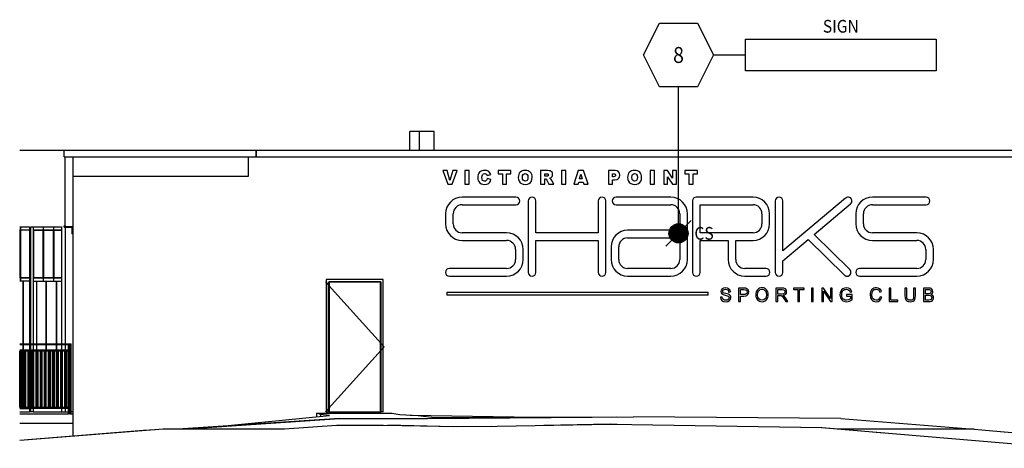
# Model space of a CAD drawing. Extents: x -83459 to 156324, y -6541 to 39931.
# Drawn here: x 49300 to 64768, y -4674 to 2054 of the extents above; entities that cross this region are included whole.
import ezdxf
from ezdxf.enums import TextEntityAlignment as Align

# ---------------------------------------------------------------- set-up
doc = ezdxf.new("R2010")
doc.units = 0
for name, color, linetype in [('LIT-CIRC', 6, 'CONTINUOUS'), ('POW-OUTLET', 6, 'CONTINUOUS'), ('SYM-035', 2, 'CONTINUOUS'), ('SYM-050', 6, 'CONTINUOUS'), ('SYM-ATT', 2, 'CONTINUOUS'), ('SYM-FILL', 133, 'CONTINUOUS'), ('SYM-TEXT', 7, 'CONTINUOUS'), ('X-2931-EL$0$X-ARC-ELEV', 11, 'CONTINUOUS'), ('X-XREF', 7, 'CONTINUOUS')]:
    doc.layers.add(name, color=color, linetype=linetype)
doc.styles.add('EDG', font='edg.shx', dxfattribs={"width": 0.9})

# ---------------------------------------------------------------- blocks, each defined once
blk = doc.blocks.new('X-2931-EL')
at = {"layer": 'X-2931-EL$0$X-ARC-ELEV'}
for p, q in [((5429, 0), (5429, 300)), ((5812, 300), (5429, 300)), ((5576, 300), (5576, 0)), ((5812, 0), (5812, 300)), ((0, 0), (-700, 0)), ((0, -100), (0, 0)), ((1, -100), (1, 0)), ((3015, 0), (1, 0)), ((3015, -100), (3015, 0)), ((17002, 0), (3015, 0)), ((3015, 0), (3015, -100)), ((1, -100), (3015, -100)), ((15, -1200), (15, -100)), ((135, -100), (135, -400)), ((2895, -400), (2895, -100)), ((3015, -100), (17002, -100)), ((135, -400), (135, -4135)), ((135, -400), (2895, -400)), ((2895, -400), (2895, -400)), ((5946, -316), (6024, -527)), ((6016, -316), (5946, -316)), ((6059, -468), (6016, -316)), ((6103, -316), (6059, -468)), ((6094, -527), (6173, -316)), ((6173, -316), (6103, -316)), ((6293, -316), (6293, -527)), ((6359, -316), (6293, -316)), ((6359, -527), (6359, -316)), ((6497, -396), (6495, -421)), ((6495, -421), (6499, -457)), ((6502, -374), (6497, -396)), ((6499, -457), (6511, -486)), ((6511, -356), (6502, -374)), ((6524, -340), (6511, -356)), ((6539, -328), (6524, -340)), ((6558, -319), (6539, -328)), ((6579, -314), (6558, -319)), ((6561, -421), (6564, -396)), ((6564, -450), (6561, -421)), ((6564, -396), (6571, -379)), ((6572, -468), (6564, -450)), ((6571, -379), (6585, -366)), ((6604, -312), (6579, -314)), ((6585, -366), (6606, -361)), ((6640, -316), (6604, -312)), ((6606, -361), (6624, -365)), ((6624, -365), (6638, -377)), ((6639, -458), (6630, -471)), ((6638, -377), (6644, -390)), ((6644, -440), (6639, -458)), ((6668, -328), (6640, -316)), ((6644, -390), (6702, -378)), ((6702, -457), (6644, -440)), ((6688, -349), (6668, -328)), ((6702, -378), (6688, -349)), ((6695, -480), (6702, -457)), ((6818, -316), (6818, -366)), ((7016, -316), (6818, -316)), ((6818, -366), (6884, -366)), ((6884, -366), (6884, -527)), ((6950, -527), (6950, -366)), ((6950, -366), (7016, -366)), ((7016, -366), (7016, -316)), ((7134, -397), (7132, -421)), ((7132, -421), (7135, -456)), ((7139, -375), (7134, -397)), ((7135, -456), (7146, -483)), ((7148, -357), (7139, -375)), ((7161, -341), (7148, -357)), ((7176, -328), (7161, -341)), ((7195, -319), (7176, -328)), ((7217, -314), (7195, -319)), ((7198, -421), (7201, -394)), ((7201, -449), (7198, -421)), ((7201, -394), (7210, -375)), ((7210, -467), (7201, -449)), ((7210, -375), (7223, -365)), ((7241, -312), (7217, -314)), ((7223, -365), (7241, -361)), ((7266, -314), (7241, -312)), ((7241, -361), (7259, -365)), ((7259, -365), (7273, -375)), ((7288, -319), (7266, -314)), ((7273, -375), (7282, -393)), ((7282, -449), (7273, -468)), ((7282, -393), (7285, -419)), ((7285, -419), (7282, -449)), ((7306, -328), (7288, -319)), ((7322, -340), (7306, -328)), ((7335, -356), (7322, -340)), ((7344, -374), (7335, -356)), ((7338, -481), (7348, -454)), ((7349, -396), (7344, -374)), ((7348, -454), (7351, -420)), ((7351, -420), (7349, -396)), ((7591, -316), (7483, -316)), ((7483, -316), (7483, -527)), ((7549, -403), (7549, -366)), ((7549, -366), (7577, -366)), ((7576, -403), (7549, -403)), ((7549, -527), (7549, -444)), ((7549, -444), (7555, -444)), ((7555, -444), (7570, -449)), ((7570, -449), (7581, -464)), ((7593, -400), (7576, -403)), ((7577, -366), (7592, -367)), ((7618, -317), (7591, -316)), ((7592, -367), (7601, -370)), ((7603, -395), (7593, -400)), ((7601, -370), (7605, -376)), ((7607, -384), (7603, -395)), ((7605, -376), (7607, -384)), ((7638, -321), (7618, -317)), ((7622, -436), (7645, -428)), ((7638, -444), (7622, -436)), ((7652, -329), (7638, -321)), ((7649, -455), (7638, -444)), ((7645, -428), (7657, -419)), ((7658, -468), (7649, -455)), ((7663, -341), (7652, -329)), ((7657, -419), (7665, -407)), ((7671, -357), (7663, -341)), ((7665, -407), (7671, -392)), ((7673, -376), (7671, -357)), ((7671, -392), (7673, -376)), ((7814, -316), (7814, -527)), ((7880, -316), (7814, -316)), ((7880, -527), (7880, -316)), ((8075, -316), (8004, -527)), ((8160, -316), (8075, -316)), ((8097, -444), (8117, -370)), ((8139, -444), (8097, -444)), ((8117, -370), (8139, -444)), ((8231, -527), (8160, -316)), ((8549, -316), (8549, -527)), ((8657, -316), (8549, -316)), ((8615, -411), (8615, -366)), ((8615, -366), (8632, -366)), ((8630, -411), (8615, -411)), ((8615, -527), (8615, -461)), ((8615, -461), (8650, -461)), ((8644, -409), (8630, -411)), ((8632, -366), (8646, -367)), ((8654, -405), (8644, -409)), ((8646, -367), (8655, -372)), ((8650, -461), (8684, -456)), ((8659, -397), (8654, -405)), ((8655, -372), (8659, -380)), ((8687, -321), (8657, -316)), ((8659, -380), (8661, -389)), ((8661, -389), (8659, -397)), ((8684, -456), (8697, -450)), ((8709, -334), (8687, -321)), ((8697, -450), (8708, -441)), ((8708, -441), (8722, -418)), ((8722, -357), (8709, -334)), ((8727, -387), (8722, -357)), ((8722, -418), (8727, -387)), ((8853, -397), (8851, -421)), ((8851, -421), (8854, -456)), ((8858, -375), (8853, -397)), ((8854, -456), (8865, -483)), ((8867, -357), (8858, -375)), ((8880, -341), (8867, -357)), ((8895, -328), (8880, -341)), ((8914, -319), (8895, -328)), ((8936, -314), (8914, -319)), ((8917, -421), (8920, -394)), ((8920, -449), (8917, -421)), ((8920, -394), (8929, -375)), ((8929, -467), (8920, -449)), ((8929, -375), (8942, -365)), ((8960, -312), (8936, -314)), ((8942, -365), (8960, -361)), ((8985, -314), (8960, -312)), ((8960, -361), (8978, -365)), ((8978, -365), (8992, -375)), ((9007, -319), (8985, -314)), ((8992, -375), (9001, -393)), ((9001, -449), (8992, -468)), ((9001, -393), (9004, -419)), ((9004, -419), (9001, -449)), ((9025, -328), (9007, -319)), ((9041, -340), (9025, -328)), ((9054, -356), (9041, -340)), ((9063, -374), (9054, -356)), ((9057, -481), (9067, -454)), ((9068, -396), (9063, -374)), ((9067, -454), (9070, -420)), ((9070, -420), (9068, -396)), ((9206, -316), (9206, -527)), ((9272, -316), (9206, -316)), ((9272, -527), (9272, -316)), ((9417, -316), (9417, -527)), ((9478, -316), (9417, -316)), ((9557, -432), (9478, -316)), ((9479, -527), (9479, -411)), ((9479, -411), (9557, -527)), ((9619, -316), (9557, -316)), ((9557, -316), (9557, -432)), ((9619, -527), (9619, -316)), ((9747, -316), (9747, -366)), ((9946, -316), (9747, -316)), ((9747, -366), (9814, -366)), ((9814, -366), (9814, -527)), ((9880, -527), (9880, -366)), ((9880, -366), (9946, -366)), ((9946, -366), (9946, -316)), ((6024, -527), (6094, -527)), ((6293, -527), (6359, -527)), ((6511, -486), (6529, -507)), ((6529, -507), (6549, -521)), ((6549, -521), (6574, -528)), ((6585, -478), (6572, -468)), ((6574, -528), (6606, -531)), ((6602, -481), (6585, -478)), ((6618, -479), (6602, -481)), ((6606, -531), (6632, -529)), ((6630, -471), (6618, -479)), ((6632, -529), (6653, -523)), ((6653, -523), (6670, -512)), ((6670, -512), (6684, -498)), ((6684, -498), (6695, -480)), ((6884, -527), (6950, -527)), ((7146, -483), (7163, -505)), ((7163, -505), (7184, -519)), ((7184, -519), (7211, -528)), ((7223, -478), (7210, -467)), ((7211, -528), (7243, -531)), ((7241, -481), (7223, -478)), ((7260, -478), (7241, -481)), ((7243, -531), (7276, -528)), ((7273, -468), (7260, -478)), ((7276, -528), (7302, -518)), ((7302, -518), (7323, -502)), ((7323, -502), (7338, -481)), ((7483, -527), (7549, -527)), ((7581, -464), (7615, -527)), ((7615, -527), (7690, -527)), ((7690, -527), (7658, -468)), ((7814, -527), (7880, -527)), ((8004, -527), (8074, -527)), ((8074, -527), (8083, -494)), ((8083, -494), (8151, -494)), ((8151, -494), (8161, -527)), ((8161, -527), (8231, -527)), ((8549, -527), (8615, -527)), ((8865, -483), (8882, -505)), ((8882, -505), (8903, -519)), ((8903, -519), (8930, -528)), ((8942, -478), (8929, -467)), ((8930, -528), (8962, -531)), ((8960, -481), (8942, -478)), ((8979, -478), (8960, -481)), ((8962, -531), (8995, -528)), ((8992, -468), (8979, -478)), ((8995, -528), (9021, -518)), ((9021, -518), (9042, -502)), ((9042, -502), (9057, -481)), ((9206, -527), (9272, -527)), ((9417, -527), (9479, -527)), ((9557, -527), (9619, -527)), ((9814, -527), (9880, -527)), ((7095, -732), (6250, -732)), ((9530, -732), (8670, -732)), ((10821, -732), (9930, -732)), ((12276, -746), (11290, -1573)), ((13540, -732), (12695, -732)), ((6250, -852), (7095, -852)), ((7290, -792), (7290, -1912)), ((7410, -1292), (7410, -792)), ((8390, -792), (8390, -1292)), ((8510, -1912), (8510, -792)), ((8670, -852), (9530, -852)), ((9870, -792), (9870, -1912)), ((9990, -1292), (9990, -852)), ((9990, -852), (10821, -852)), ((11170, -792), (11170, -1912)), ((11290, -1573), (11290, -792)), ((11782, -1318), (12353, -838)), ((12695, -852), (13540, -852)), ((5990, -992), (5990, -1152)), ((6110, -1152), (6110, -992)), ((9670, -992), (9670, -1252)), ((9790, -1712), (9790, -992)), ((10961, -992), (10961, -1152)), ((11081, -1152), (11081, -992)), ((12435, -992), (12435, -1152)), ((12555, -1152), (12555, -992)), ((-700, -1200), (-547, -1200)), ((-692, -1200), (-692, -1250)), ((-692, -1200), (-692, -2050)), ((-685, -1250), (-685, -1200)), ((-685, -1200), (-685, -2050)), ((-547, -1200), (-547, -3038)), ((-526, -3038), (-526, -1200)), ((-526, -1200), (-44, -1200)), ((-489, -1200), (-489, -2025)), ((-482, -2025), (-482, -1200)), ((-482, -1250), (-482, -1200)), ((-332, -1200), (-332, -1250)), ((-332, -1200), (-332, -2050)), ((-325, -1250), (-325, -1200)), ((-325, -2050), (-325, -1200)), ((-171, -1200), (-171, -1250)), ((-171, -1200), (-171, -2050)), ((-164, -1250), (-164, -1200)), ((-164, -2050), (-164, -1200)), ((-44, -1200), (-44, -3038)), ((0, -1180), (15, -1180)), ((0, -1205), (0, -1180)), ((0, -1205), (120, -1205)), ((15, -1180), (15, -1200)), ((135, -1200), (15, -1200)), ((135, -1200), (15, -1200)), ((21, -3038), (21, -1205)), ((120, -1205), (135, -1205)), ((120, -1205), (120, -1305)), ((135, -1305), (135, -1205)), ((-692, -1250), (-700, -1250)), ((-692, -1250), (-700, -1250)), ((-692, -2000), (-692, -1250)), ((-547, -1250), (-685, -1250)), ((-547, -1250), (-685, -1250)), ((-685, -1250), (-685, -2000)), ((-482, -1250), (-332, -1250)), ((-332, -1250), (-482, -1250)), ((-482, -1250), (-482, -2000)), ((-332, -2000), (-332, -1250)), ((-325, -1250), (-171, -1250)), ((-171, -1250), (-325, -1250)), ((-325, -1250), (-325, -2000)), ((-171, -2000), (-171, -1250)), ((-164, -1250), (-44, -1250)), ((-44, -1250), (-164, -1250)), ((-164, -1250), (-164, -2000)), ((135, -1305), (120, -1305)), ((6950, -1292), (6250, -1292)), ((8390, -1292), (7410, -1292)), ((9670, -1252), (8851, -1252)), ((8851, -1372), (9670, -1372)), ((9670, -1372), (9670, -1712)), ((10821, -1292), (9990, -1292)), ((12341, -1869), (11782, -1318)), ((13395, -1292), (12695, -1292)), ((6250, -1412), (6950, -1412)), ((7410, -1912), (7410, -1412)), ((7410, -1412), (8390, -1412)), ((8390, -1412), (8390, -1912)), ((8591, -1512), (8591, -1712)), ((8711, -1712), (8711, -1512)), ((9990, -1912), (9990, -1412)), ((9990, -1412), (10430, -1412)), ((10430, -1412), (10430, -1712)), ((10550, -1712), (10550, -1412)), ((10550, -1412), (10821, -1412)), ((11290, -1730), (11689, -1395)), ((11689, -1395), (12257, -1955)), ((12695, -1412), (13395, -1412)), ((7090, -1552), (7090, -1712)), ((7210, -1712), (7210, -1552)), ((13535, -1552), (13535, -1712)), ((13655, -1712), (13655, -1552)), ((6950, -1852), (6050, -1852)), ((9530, -1852), (8851, -1852)), ((11026, -1852), (10690, -1852)), ((11290, -1912), (11290, -1730)), ((13395, -1852), (12495, -1852)), ((-700, -2000), (-692, -2000)), ((-692, -2000), (-700, -2000)), ((-692, -2000), (-692, -2050)), ((-685, -2000), (-547, -2000)), ((-685, -2050), (-685, -2000)), ((-547, -2000), (-685, -2000)), ((-482, -2000), (-332, -2000)), ((-482, -2050), (-482, -2000)), ((-332, -2000), (-482, -2000)), ((-332, -2000), (-332, -2050)), ((-325, -2000), (-171, -2000)), ((-325, -2050), (-325, -2000)), ((-171, -2000), (-325, -2000)), ((-171, -2000), (-171, -2050)), ((-164, -2000), (-44, -2000)), ((-164, -2050), (-164, -2000)), ((-44, -2000), (-164, -2000)), ((6050, -1972), (6950, -1972)), ((8851, -1972), (9530, -1972)), ((10690, -1972), (11026, -1972)), ((12495, -1972), (13395, -1972)), ((-692, -2050), (-700, -2050)), ((-685, -2050), (-692, -2050)), ((-547, -2050), (-685, -2050)), ((-644, -2050), (-644, -3038)), ((-644, -3038), (-644, -2050)), ((-489, -2025), (-489, -3038)), ((-482, -3038), (-482, -2025)), ((-482, -2050), (-332, -2050)), ((-437, -2050), (-437, -3038)), ((-325, -2050), (-332, -2050)), ((-325, -2050), (-171, -2050)), ((-284, -3038), (-284, -2050)), ((-284, -2050), (-284, -3038)), ((-164, -2050), (-171, -2050)), ((-164, -2050), (-44, -2050)), ((-123, -2050), (-123, -3038)), ((-123, -3038), (-123, -2050)), ((5024, -3079), (4104, -2060)), ((4116, -2022), (4116, -4100)), ((5012, -2022), (4116, -2022)), ((4154, -4100), (4154, -2060)), ((4154, -2060), (4974, -2060)), ((4969, -2060), (4161, -2060)), ((4161, -2060), (4161, -4100)), ((4969, -4100), (4969, -2060)), ((4974, -2060), (4974, -4100)), ((5012, -4100), (5012, -2022)), ((10359, -2159), (10336, -2172)), ((10388, -2155), (10359, -2159)), ((10419, -2159), (10388, -2155)), ((10443, -2172), (10419, -2159)), ((10594, -2159), (10594, -2370)), ((10674, -2159), (10594, -2159)), ((10706, -2161), (10674, -2159)), ((10731, -2170), (10706, -2161)), ((10923, -2162), (10906, -2172)), ((10941, -2157), (10923, -2162)), ((10962, -2155), (10941, -2157)), ((10983, -2157), (10962, -2155)), ((11001, -2162), (10983, -2157)), ((11018, -2172), (11001, -2162)), ((11274, -2159), (11181, -2159)), ((11181, -2159), (11181, -2370)), ((11306, -2161), (11274, -2159)), ((11329, -2171), (11306, -2161)), ((11623, -2159), (11455, -2159)), ((11455, -2159), (11455, -2182)), ((11623, -2182), (11623, -2159)), ((11768, -2159), (11740, -2159)), ((11740, -2159), (11740, -2370)), ((11768, -2370), (11768, -2159)), ((11930, -2159), (11901, -2159)), ((11901, -2159), (11901, -2370)), ((12037, -2324), (11930, -2159)), ((12065, -2159), (12037, -2159)), ((12037, -2159), (12037, -2324)), ((12065, -2370), (12065, -2159)), ((12259, -2158), (12233, -2169)), ((12290, -2155), (12259, -2158)), ((12321, -2159), (12290, -2155)), ((12346, -2171), (12321, -2159)), ((12718, -2162), (12702, -2171)), ((12737, -2157), (12718, -2162)), ((12758, -2155), (12737, -2157)), ((12786, -2159), (12758, -2155)), ((12809, -2170), (12786, -2159)), ((12988, -2159), (12961, -2159)), ((12961, -2159), (12961, -2370)), ((12988, -2347), (12988, -2159)), ((13235, -2159), (13207, -2159)), ((13207, -2159), (13207, -2281)), ((13235, -2282), (13235, -2159)), ((13372, -2159), (13344, -2159)), ((13344, -2159), (13344, -2282)), ((13372, -2281), (13372, -2159)), ((13577, -2159), (13501, -2159)), ((13501, -2159), (13501, -2370)), ((13609, -2163), (13577, -2159)), ((13621, -2168), (13609, -2163)), ((6009, -2225), (10118, -2225)), ((6009, -2225), (6009, -2270)), ((10118, -2270), (6009, -2270)), ((10118, -2270), (10118, -2225)), ((10336, -2300), (10309, -2302)), ((10309, -2302), (10315, -2331)), ((10321, -2190), (10317, -2214)), ((10317, -2214), (10320, -2234)), ((10320, -2234), (10332, -2250)), ((10336, -2172), (10321, -2190)), ((10332, -2250), (10352, -2262)), ((10342, -2323), (10336, -2300)), ((10344, -2211), (10347, -2197)), ((10346, -2224), (10344, -2211)), ((10353, -2232), (10346, -2224)), ((10347, -2197), (10357, -2187)), ((10352, -2262), (10382, -2272)), ((10368, -2239), (10353, -2232)), ((10357, -2187), (10371, -2180)), ((10392, -2246), (10368, -2239)), ((10371, -2180), (10390, -2178)), ((10382, -2272), (10412, -2279)), ((10390, -2178), (10409, -2181)), ((10434, -2257), (10392, -2246)), ((10409, -2181), (10424, -2189)), ((10412, -2279), (10431, -2287)), ((10424, -2189), (10434, -2203)), ((10431, -2287), (10442, -2298)), ((10434, -2203), (10438, -2221)), ((10449, -2265), (10434, -2257)), ((10438, -2221), (10465, -2219)), ((10442, -2298), (10446, -2313)), ((10446, -2313), (10442, -2329)), ((10459, -2192), (10443, -2172)), ((10461, -2276), (10449, -2265)), ((10465, -2219), (10459, -2192)), ((10470, -2291), (10461, -2276)), ((10468, -2335), (10473, -2310)), ((10473, -2310), (10470, -2291)), ((10622, -2260), (10622, -2182)), ((10622, -2182), (10676, -2182)), ((10677, -2260), (10622, -2260)), ((10622, -2370), (10622, -2284)), ((10622, -2284), (10676, -2284)), ((10676, -2182), (10705, -2185)), ((10676, -2284), (10711, -2280)), ((10699, -2258), (10677, -2260)), ((10715, -2250), (10699, -2258)), ((10705, -2185), (10713, -2189)), ((10711, -2280), (10725, -2274)), ((10713, -2189), (10721, -2197)), ((10724, -2238), (10715, -2250)), ((10721, -2197), (10726, -2208)), ((10727, -2220), (10724, -2238)), ((10725, -2274), (10736, -2266)), ((10726, -2208), (10727, -2220)), ((10741, -2180), (10731, -2170)), ((10736, -2266), (10750, -2246)), ((10749, -2192), (10741, -2180)), ((10755, -2220), (10749, -2192)), ((10750, -2246), (10755, -2220)), ((10866, -2242), (10864, -2267)), ((10864, -2267), (10866, -2289)), ((10871, -2220), (10866, -2242)), ((10866, -2289), (10871, -2308)), ((10879, -2201), (10871, -2220)), ((10871, -2308), (10879, -2326)), ((10891, -2185), (10879, -2201)), ((10906, -2172), (10891, -2185)), ((10892, -2268), (10897, -2228)), ((10896, -2301), (10892, -2268)), ((10911, -2328), (10896, -2301)), ((10897, -2228), (10903, -2213)), ((10903, -2213), (10912, -2200)), ((10912, -2200), (10934, -2184)), ((10934, -2184), (10962, -2178)), ((10962, -2178), (10990, -2184)), ((10990, -2184), (11012, -2201)), ((11012, -2201), (11021, -2213)), ((11021, -2315), (11013, -2328)), ((11032, -2185), (11018, -2172)), ((11021, -2213), (11027, -2228)), ((11027, -2301), (11021, -2315)), ((11027, -2228), (11032, -2265)), ((11032, -2265), (11027, -2301)), ((11044, -2201), (11032, -2185)), ((11053, -2220), (11044, -2201)), ((11044, -2328), (11053, -2309)), ((11058, -2241), (11053, -2220)), ((11053, -2309), (11058, -2288)), ((11060, -2265), (11058, -2241)), ((11058, -2288), (11060, -2265)), ((11208, -2253), (11208, -2182)), ((11208, -2182), (11276, -2182)), ((11269, -2253), (11208, -2253)), ((11208, -2370), (11208, -2276)), ((11208, -2276), (11242, -2276)), ((11242, -2276), (11262, -2278)), ((11262, -2278), (11278, -2288)), ((11298, -2250), (11269, -2253)), ((11276, -2182), (11297, -2185)), ((11278, -2288), (11295, -2307)), ((11290, -2272), (11315, -2265)), ((11310, -2287), (11290, -2272)), ((11295, -2307), (11334, -2370)), ((11297, -2185), (11311, -2192)), ((11308, -2245), (11298, -2250)), ((11315, -2237), (11308, -2245)), ((11329, -2312), (11310, -2287)), ((11311, -2192), (11319, -2204)), ((11320, -2228), (11315, -2237)), ((11315, -2265), (11334, -2253)), ((11319, -2204), (11322, -2217)), ((11322, -2217), (11320, -2228)), ((11344, -2191), (11329, -2171)), ((11366, -2370), (11329, -2312)), ((11334, -2253), (11345, -2237)), ((11349, -2216), (11344, -2191)), ((11345, -2237), (11349, -2216)), ((11455, -2182), (11525, -2182)), ((11525, -2182), (11525, -2370)), ((11553, -2370), (11553, -2182)), ((11553, -2182), (11623, -2182)), ((11929, -2370), (11929, -2205)), ((11929, -2205), (12036, -2370)), ((12189, -2236), (12186, -2265)), ((12186, -2265), (12188, -2289)), ((12188, -2289), (12194, -2310)), ((12198, -2209), (12189, -2236)), ((12194, -2310), (12203, -2328)), ((12213, -2186), (12198, -2209)), ((12233, -2169), (12213, -2186)), ((12214, -2264), (12218, -2229)), ((12216, -2290), (12214, -2264)), ((12223, -2312), (12216, -2290)), ((12218, -2229), (12232, -2202)), ((12234, -2329), (12223, -2312)), ((12232, -2202), (12243, -2192)), ((12243, -2192), (12256, -2184)), ((12256, -2184), (12271, -2180)), ((12271, -2180), (12288, -2178)), ((12288, -2178), (12309, -2181)), ((12378, -2260), (12288, -2260)), ((12288, -2260), (12288, -2284)), ((12288, -2284), (12351, -2284)), ((12309, -2181), (12326, -2190)), ((12326, -2190), (12339, -2205)), ((12339, -2205), (12347, -2225)), ((12363, -2190), (12346, -2171)), ((12347, -2225), (12374, -2218)), ((12351, -2284), (12351, -2327)), ((12374, -2218), (12363, -2190)), ((12378, -2342), (12378, -2260)), ((12661, -2239), (12660, -2263)), ((12660, -2263), (12665, -2305)), ((12666, -2218), (12661, -2239)), ((12665, -2305), (12673, -2324)), ((12675, -2199), (12666, -2218)), ((12687, -2184), (12675, -2199)), ((12702, -2171), (12687, -2184)), ((12687, -2263), (12691, -2228)), ((12692, -2301), (12687, -2263)), ((12691, -2228), (12705, -2201)), ((12697, -2317), (12692, -2301)), ((12706, -2329), (12697, -2317)), ((12705, -2201), (12714, -2191)), ((12714, -2191), (12726, -2184)), ((12726, -2184), (12740, -2180)), ((12740, -2180), (12756, -2178)), ((12756, -2178), (12776, -2181)), ((12776, -2181), (12791, -2189)), ((12791, -2189), (12804, -2203)), ((12808, -2320), (12794, -2337)), ((12804, -2203), (12812, -2221)), ((12816, -2296), (12808, -2320)), ((12828, -2189), (12809, -2170)), ((12812, -2221), (12840, -2215)), ((12843, -2303), (12816, -2296)), ((12840, -2215), (12828, -2189)), ((12831, -2334), (12843, -2303)), ((13207, -2281), (13209, -2314)), ((13209, -2314), (13220, -2343)), ((13237, -2315), (13235, -2282)), ((13242, -2328), (13237, -2315)), ((13340, -2319), (13335, -2332)), ((13344, -2282), (13340, -2319)), ((13360, -2340), (13370, -2311)), ((13370, -2311), (13372, -2281)), ((13528, -2249), (13528, -2182)), ((13528, -2182), (13568, -2182)), ((13572, -2249), (13528, -2249)), ((13528, -2347), (13528, -2272)), ((13528, -2272), (13576, -2272)), ((13568, -2182), (13594, -2184)), ((13595, -2247), (13572, -2249)), ((13576, -2272), (13602, -2275)), ((13594, -2184), (13603, -2187)), ((13611, -2238), (13595, -2247)), ((13602, -2275), (13618, -2282)), ((13603, -2187), (13611, -2193)), ((13611, -2193), (13616, -2203)), ((13616, -2229), (13611, -2238)), ((13616, -2203), (13618, -2216)), ((13618, -2216), (13616, -2229)), ((13616, -2258), (13629, -2250)), ((13634, -2266), (13616, -2258)), ((13618, -2282), (13627, -2294)), ((13630, -2176), (13621, -2168)), ((13627, -2294), (13630, -2309)), ((13630, -2309), (13627, -2325)), ((13629, -2250), (13638, -2239)), ((13641, -2193), (13630, -2176)), ((13647, -2278), (13634, -2266)), ((13638, -2239), (13644, -2227)), ((13645, -2213), (13641, -2193)), ((13644, -2227), (13645, -2213)), ((13655, -2293), (13647, -2278)), ((13657, -2309), (13655, -2293)), ((13655, -2326), (13657, -2309)), ((10315, -2331), (10332, -2354)), ((10332, -2354), (10344, -2363)), ((10355, -2338), (10342, -2323)), ((10344, -2363), (10359, -2369)), ((10373, -2347), (10355, -2338)), ((10359, -2369), (10397, -2374)), ((10396, -2350), (10373, -2347)), ((10416, -2348), (10396, -2350)), ((10397, -2374), (10427, -2369)), ((10432, -2340), (10416, -2348)), ((10427, -2369), (10452, -2356)), ((10442, -2329), (10432, -2340)), ((10452, -2356), (10468, -2335)), ((10594, -2370), (10622, -2370)), ((10879, -2326), (10891, -2343)), ((10891, -2343), (10906, -2356)), ((10906, -2356), (10922, -2366)), ((10934, -2345), (10911, -2328)), ((10922, -2366), (10941, -2372)), ((10962, -2350), (10934, -2345)), ((10941, -2372), (10962, -2374)), ((10990, -2345), (10962, -2350)), ((10962, -2374), (10983, -2372)), ((10983, -2372), (11001, -2366)), ((11013, -2328), (10990, -2345)), ((11001, -2366), (11018, -2357)), ((11018, -2357), (11032, -2344)), ((11032, -2344), (11044, -2328)), ((11181, -2370), (11208, -2370)), ((11334, -2370), (11366, -2370)), ((11525, -2370), (11553, -2370)), ((11740, -2370), (11768, -2370)), ((11901, -2370), (11929, -2370)), ((12036, -2370), (12065, -2370)), ((12203, -2328), (12215, -2344)), ((12215, -2344), (12231, -2357)), ((12231, -2357), (12249, -2367)), ((12250, -2341), (12234, -2329)), ((12249, -2367), (12270, -2372)), ((12269, -2348), (12250, -2341)), ((12290, -2350), (12269, -2348)), ((12270, -2372), (12292, -2374)), ((12321, -2345), (12290, -2350)), ((12292, -2374), (12315, -2372)), ((12315, -2372), (12337, -2366)), ((12351, -2327), (12321, -2345)), ((12337, -2366), (12358, -2356)), ((12358, -2356), (12378, -2342)), ((12673, -2324), (12683, -2341)), ((12683, -2341), (12696, -2356)), ((12696, -2356), (12713, -2366)), ((12727, -2345), (12706, -2329)), ((12713, -2366), (12734, -2372)), ((12754, -2350), (12727, -2345)), ((12734, -2372), (12757, -2374)), ((12777, -2347), (12754, -2350)), ((12757, -2374), (12787, -2370)), ((12794, -2337), (12777, -2347)), ((12787, -2370), (12812, -2356)), ((12812, -2356), (12831, -2334)), ((12961, -2370), (13094, -2370)), ((13094, -2347), (12988, -2347)), ((13094, -2370), (13094, -2347)), ((13220, -2343), (13230, -2355)), ((13230, -2355), (13245, -2365)), ((13252, -2340), (13242, -2328)), ((13245, -2365), (13264, -2372)), ((13266, -2348), (13252, -2340)), ((13264, -2372), (13290, -2374)), ((13288, -2350), (13266, -2348)), ((13309, -2348), (13288, -2350)), ((13290, -2374), (13315, -2371)), ((13324, -2342), (13309, -2348)), ((13315, -2371), (13336, -2364)), ((13335, -2332), (13324, -2342)), ((13336, -2364), (13350, -2353)), ((13350, -2353), (13360, -2340)), ((13501, -2370), (13580, -2370)), ((13580, -2347), (13528, -2347)), ((13604, -2344), (13580, -2347)), ((13580, -2370), (13604, -2368)), ((13619, -2337), (13604, -2344)), ((13604, -2368), (13623, -2363)), ((13627, -2325), (13619, -2337)), ((13623, -2363), (13638, -2354)), ((13638, -2354), (13648, -2341)), ((13648, -2341), (13655, -2326)), ((79, -3038), (-700, -3038)), ((-700, -3042), (79, -3042)), ((79, -3050), (-700, -3050)), ((-644, -3050), (-644, -3135)), ((-644, -3135), (-644, -3050)), ((-547, -3050), (-547, -3135)), ((-526, -3135), (-526, -3050)), ((-489, -3050), (-489, -3135)), ((-482, -3135), (-482, -3050)), ((-437, -3050), (-437, -3135)), ((-284, -3135), (-284, -3050)), ((-284, -3050), (-284, -3135)), ((-123, -3050), (-123, -3135)), ((-123, -3135), (-123, -3050)), ((-44, -3050), (-44, -3135)), ((21, -3135), (21, -3050)), ((69, -3035), (89, -3035)), ((69, -4135), (69, -3035)), ((79, -3042), (79, -3050)), ((89, -4135), (89, -3035)), ((89, -3035), (109, -3035)), ((99, -3038), (89, -3038)), ((89, -3042), (99, -3042)), ((99, -3050), (89, -3050)), ((99, -3042), (99, -3050)), ((109, -4135), (109, -3035)), ((4104, -4100), (5024, -3079)), ((69, -3135), (-700, -3135)), ((-700, -3143), (69, -3143)), ((-696, -4035), (-696, -3143)), ((-688, -4035), (-688, -3143)), ((-675, -4035), (-675, -3143)), ((-667, -4035), (-667, -3143)), ((-644, -3143), (-644, -4035)), ((-644, -4035), (-644, -3143)), ((-632, -4035), (-632, -3143)), ((-624, -4035), (-624, -3143)), ((-611, -4035), (-611, -3143)), ((-603, -4035), (-603, -3143)), ((-568, -4035), (-568, -3143)), ((-560, -4035), (-560, -3143)), ((-547, -4035), (-547, -3143)), ((-539, -4035), (-539, -3143)), ((-526, -4035), (-526, -3143)), ((-504, -4035), (-504, -3143)), ((-496, -4035), (-496, -3143)), ((-489, -3143), (-489, -4035)), ((-483, -4035), (-483, -3143)), ((-475, -4035), (-475, -3143)), ((-439, -4035), (-439, -3143)), ((-431, -4035), (-431, -3143)), ((-419, -4035), (-419, -3143)), ((-411, -4035), (-411, -3143)), ((-375, -4035), (-375, -3143)), ((-367, -4035), (-367, -3143)), ((-354, -4035), (-354, -3143)), ((-346, -4035), (-346, -3143)), ((-311, -4035), (-311, -3143)), ((-303, -4035), (-303, -3143)), ((-290, -4035), (-290, -3143)), ((-282, -4035), (-282, -3143)), ((-246, -4035), (-246, -3143)), ((-238, -4035), (-238, -3143)), ((-226, -4035), (-226, -3143)), ((-218, -4035), (-218, -3143)), ((-182, -4035), (-182, -3143)), ((-174, -4035), (-174, -3143)), ((-162, -4035), (-162, -3143)), ((-154, -4035), (-154, -3143)), ((-123, -3143), (-123, -4035)), ((-123, -4035), (-123, -3143)), ((-118, -4035), (-118, -3143)), ((-110, -4035), (-110, -3143)), ((-97, -4035), (-97, -3143)), ((-89, -4035), (-89, -3143)), ((-53, -4035), (-53, -3143)), ((-45, -4035), (-45, -3143)), ((-44, -3143), (-44, -4035)), ((-33, -4035), (-33, -3143)), ((-25, -4035), (-25, -3143)), ((11, -4035), (11, -3143)), ((19, -4035), (19, -3143)), ((21, -4035), (21, -3143)), ((31, -4035), (31, -3143)), ((39, -4035), (39, -3143)), ((69, -4035), (-700, -4035)), ((-700, -4043), (69, -4043)), ((-700, -4050), (-689, -4050)), ((-700, -4100), (-689, -4100)), ((-700, -4135), (69, -4135)), ((-689, -4050), (-547, -4050)), ((-689, -4100), (-547, -4100)), ((-644, -4043), (-644, -4050)), ((-644, -4050), (-644, -4043)), ((-547, -4043), (-547, -4100)), ((-489, -4100), (-547, -4100)), ((-526, -4100), (-526, -4043)), ((-489, -4100), (-504, -4100)), ((-489, -4043), (-489, -4100)), ((-482, -4100), (-489, -4100)), ((-482, -4100), (-482, -4043)), ((-482, -4100), (-482, -4050)), ((-328, -4050), (-482, -4050)), ((-482, -4100), (-328, -4100)), ((-437, -4043), (-437, -4050)), ((-168, -4050), (-328, -4050)), ((-328, -4100), (-168, -4100)), ((-284, -4050), (-284, -4043)), ((-284, -4043), (-284, -4050)), ((-44, -4050), (-168, -4050)), ((-168, -4100), (-44, -4100)), ((-123, -4043), (-123, -4050)), ((-123, -4050), (-123, -4043)), ((-44, -4043), (-44, -4100)), ((-44, -4100), (69, -4100)), ((21, -4100), (21, -4043)), ((89, -4135), (69, -4135)), ((89, -4135), (135, -4135)), ((135, -4100), (109, -4100)), ((135, -4135), (135, -4285)), ((2359, -4335), (4167, -4160)), ((3967, -4179), (3967, -4125)), ((3967, -4125), (5146, -4125)), ((4027, -4145), (3967, -4125)), ((4027, -4145), (4027, -4174)), ((4167, -4160), (4027, -4145)), ((4116, -4100), (4154, -4100)), ((4161, -4100), (4155, -4100)), ((4161, -4100), (4969, -4100)), ((4974, -4100), (4969, -4100)), ((5012, -4100), (4974, -4100)), ((5146, -4125), (5270, -4145)), ((5270, -4145), (5561, -4160)), ((5436, -4154), (7391, -4184)), ((5561, -4160), (5816, -4190)), ((135, -4285), (-700, -4285)), ((135, -4285), (135, -4475)), ((4323, -4204), (1783, -4374)), ((1856, -4374), (4323, -4204)), ((4278, -4317), (3460, -4374)), ((5013, -4317), (4278, -4317)), ((4323, -4204), (5706, -4204)), ((6172, -4337), (5013, -4317)), ((5288, -4318), (5076, -4318)), ((6114, -4335), (5288, -4318)), ((5706, -4204), (8945, -4180)), ((5816, -4190), (8671, -4180)), ((6707, -4331), (6114, -4335)), ((6799, -4330), (6172, -4337)), ((8589, -4299), (6799, -4330)), ((8577, -4297), (7532, -4317)), ((8685, -4300), (8577, -4297)), ((11898, -4353), (8589, -4299)), ((12200, -4204), (8945, -4180)), ((12200, -4204), (14295, -4374)), ((1556, -4374), (-632, -4547)), ((1246, -4396), (-574, -4543)), ((1427, -4384), (1246, -4396)), ((3460, -4374), (1556, -4374)), ((15730, -4674), (11898, -4353)), ((11901, -4353), (11900, -4353)), ((12162, -4374), (11901, -4353)), ((12877, -4435), (12162, -4374)), ((14295, -4374), (12162, -4374)), ((14295, -4374), (15728, -4500)), ((-632, -4547), (-700, -4552))]:
    blk.add_line(p, q, dxfattribs=at)
for centre, radius, start, end in [((6250, -992), 260, 90, 180), ((7095, -792), 60, 270, 90), ((7350, -792), 60, 0, 180), ((8450, -792), 60, 0, 180), ((8670, -792), 60, 90, 270), ((9530, -992), 260, 0, 90), ((9930, -792), 60, 90, 180), ((10821, -992), 260, 0, 90), ((11230, -792), 60, 0, 180), ((12315, -792), 60, 310, 130), ((12695, -992), 260, 90, 180), ((13540, -792), 60, 270, 90), ((6250, -992), 140, 90, 180), ((9530, -992), 140, 0, 90), ((10821, -992), 140, 0, 90), ((12695, -992), 140, 90, 180), ((6250, -1152), 260, 180, 270), ((6250, -1152), 140, 180, 270), ((10821, -1152), 260, 270, 0), ((10821, -1152), 140, 270, 0), ((12695, -1152), 260, 180, 270), ((12695, -1152), 140, 180, 270), ((6950, -1552), 260, 0, 90), ((8851, -1512), 260, 90, 180), ((8851, -1512), 140, 90, 180), ((13395, -1552), 260, 0, 90), ((6950, -1552), 140, 0, 90), ((13395, -1552), 140, 0, 90), ((6050, -1912), 60, 90, 270), ((6950, -1712), 260, 270, 0), ((6950, -1712), 140, 270, 0), ((8851, -1712), 260, 180, 270), ((8851, -1712), 140, 180, 270), ((9530, -1712), 260, 270, 0), ((9530, -1712), 140, 270, 0), ((10690, -1712), 260, 180, 270), ((10690, -1712), 140, 180, 270), ((11026, -1912), 60, 270, 90), ((12495, -1912), 60, 90, 270), ((13395, -1712), 260, 270, 0), ((13395, -1712), 140, 270, 0), ((7350, -1912), 60, 180, 0), ((8450, -1912), 60, 180, 0), ((9930, -1912), 60, 180, 0), ((11230, -1912), 60, 180, 0), ((12299, -1912), 60, 225.4051, 45.4051)]:
    blk.add_arc(centre, radius, start, end, dxfattribs=at)
blk = doc.blocks.new('ISO-1DC')
at = {"layer": 'SYM-035', "linetype": 'ByBlock'}
blk.add_lwpolyline([(200, 200), (-200, -200)], dxfattribs=at)
at = {"layer": 'SYM-050', "color": 0, "linetype": 'ByBlock'}
blk.add_circle((0, 0), 150, dxfattribs=at)
at = {"layer": 'SYM-FILL', "linetype": 'ByBlock', "const_width": 150}
blk.add_lwpolyline([(-75, 0, 1), (75, 0, 1)], format="xyb", close=True, dxfattribs=at)
at = {"layer": 'SYM-ATT', "linetype": 'ByBlock', "style": 'EDG', "width": 0.9}
for tag, p in [('EQUIP', (250, 1000)), ('TYPE', (250, 700)), ('MOUNT', (250, 400)), ('RATING', (250, 100))]:
    blk.add_attdef(tag, p, '', height=200, dxfattribs=at)
at = {"layer": 'SYM-ATT', "color": 255, "linetype": 'ByBlock', "style": 'EDG', "width": 0.9}
for tag, flags in [('CHAN', 3), ('NAME', 3), ('ID', 9)]:
    blk.add_attdef(tag, (0, 0), '', height=200, dxfattribs=dict(at, flags=flags))
at = {"layer": 'SYM-TEXT', "color": 255, "linetype": 'ByBlock', "style": 'EDG', "width": 0.9, "flags": 3}
blk.add_attdef('TEXT', (0, 0), '', height=200, dxfattribs=at)
blk = doc.blocks.new('REF-CIRC')
at = {"layer": 'SYM-050', "color": 0, "linetype": 'ByBlock'}
blk.add_lwpolyline([(-1500, 250), (1500, 250), (1500, -250), (-1500, -250)], close=True, dxfattribs=at)
at = {"layer": 'SYM-ATT', "linetype": 'ByBlock', "style": 'EDG', "width": 0.9}
for tag, height, p in [('EQUIP', 200, (0, 450)), ('CHAN', 250, (0, 0))]:
    blk.add_attdef(tag, text='', height=height, dxfattribs=at).set_placement(p, align=Align.MIDDLE_CENTER)
at = {"layer": 'SYM-ATT', "color": 255, "linetype": 'ByBlock', "style": 'EDG', "width": 0.9}
for tag, flags in [('TYPE', 3), ('RATING', 3), ('MOUNT', 3), ('NAME', 3), ('ID', 9)]:
    blk.add_attdef(tag, (0, 0), '', height=200, dxfattribs=dict(at, flags=flags))
at = {"layer": 'SYM-TEXT', "color": 255, "linetype": 'ByBlock', "style": 'EDG', "width": 0.9, "flags": 3}
blk.add_attdef('TEXT', (0, 0), '', height=200, dxfattribs=at)
blk = doc.blocks.new('REF-CHAN')
at = {"layer": 'SYM-050', "color": 0, "linetype": 'ByBlock'}
blk.add_lwpolyline([(-300, 500), (300, 500), (550, 0), (300, -500), (-300, -500), (-550, 0)], close=True, dxfattribs=at)
at = {"layer": 'SYM-ATT', "color": 255, "linetype": 'ByBlock', "style": 'EDG', "width": 0.9}
for tag, flags in [('TYPE', 3), ('RATING', 3), ('MOUNT', 3), ('NAME', 3), ('ID', 9)]:
    blk.add_attdef(tag, (0, 0), '', height=200, dxfattribs=dict(at, flags=flags))
at = {"layer": 'SYM-ATT', "linetype": 'ByBlock', "style": 'EDG', "width": 0.9}
blk.add_attdef('EQUIP', (650, 100), '', height=200, dxfattribs=at)
blk.add_attdef('CHAN', text='', height=250, dxfattribs=at).set_placement((0, 0), align=Align.MIDDLE_CENTER)
at = {"layer": 'SYM-TEXT', "color": 255, "linetype": 'ByBlock', "style": 'EDG', "width": 0.9, "flags": 3}
blk.add_attdef('TEXT', (0, 0), '', height=200, dxfattribs=at)

msp = doc.modelspace()

# ---------------------------------------------------------------- linework, layer by layer
at = {"layer": 'LIT-CIRC'}
for points in [[(60200, 1500), (60700, 1500)], [(59650, -1150), (59650, 1000), (59650, 1000)]]:
    msp.add_lwpolyline(points, dxfattribs=at)

# ---------------------------------------------------------------- block references
for name, p, values in [('REF-CIRC', (62200, 1500), {'EQUIP': 'SIGN'}), ('REF-CHAN', (59650, 1500), {'CHAN': '8'})]:
    msp.add_blockref(name, p, dxfattribs=at).add_auto_attribs(values)
at = {"layer": 'POW-OUTLET'}
ref = msp.add_blockref('ISO-1DC', (59650, -1300), dxfattribs=at)
ref.add_attrib('MOUNT', 'CS', (59900, -1400), dxfattribs={"layer": 'SYM-ATT', "linetype": 'ByBlock', "height": 200, "style": 'EDG', "width": 0.9})
at = {"layer": 'X-XREF'}
msp.add_blockref('X-2931-EL', (50000, 0), dxfattribs=at)

doc.saveas('drawing.dxf')
